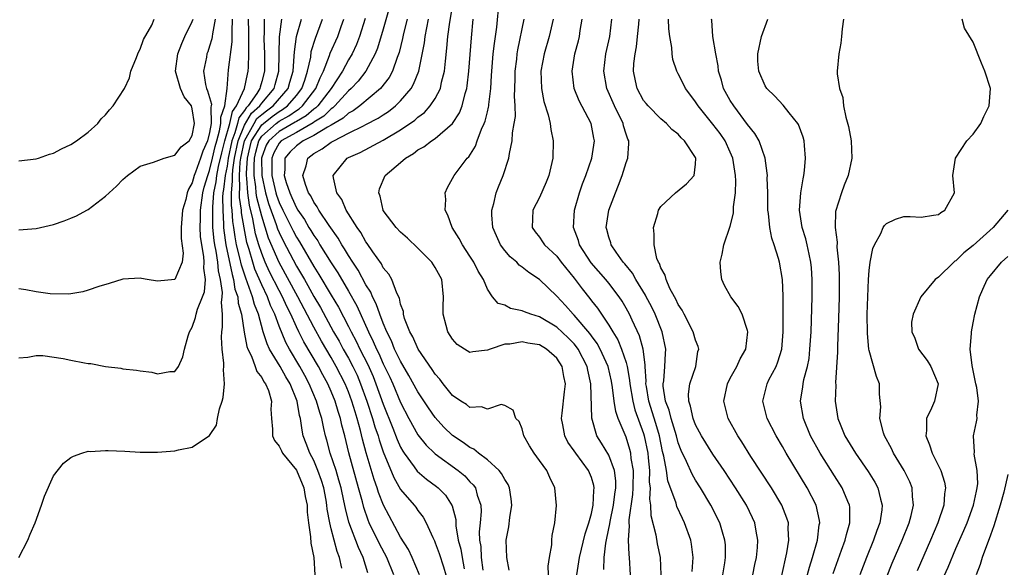
# Model space of a CAD drawing. Units: inches. Extents: x 2616000 to 2619000, y 1497000 to 1500000.
# Drawn here: x 2616493 to 2616607, y 1498414 to 1498477 of the extents above; entities that cross this region are included whole.
import ezdxf

# ---------------------------------------------------------------- set-up
doc = ezdxf.new("R2010")
doc.units = ezdxf.units.IN
doc.header["$MEASUREMENT"] = 0
doc.layers.add('LD26161497_2ft', color=148, linetype='Continuous')

msp = doc.modelspace()

# ---------------------------------------------------------------- linework, layer by layer
at = {"layer": 'LD26161497_2ft'}
for points, elevation in [([(2616536.45, 1498481), (2616535, 1498475.85), (2616534.35, 1498473.65), (2616534.08, 1498473), (2616532.99, 1498471), (2616532.13, 1498469.87), (2616531.32, 1498469), (2616531, 1498468.73), (2616529.41, 1498467), (2616529.2, 1498466.8), (2616529, 1498466.69), (2616528.16, 1498465.84), (2616527, 1498465.12), (2616526.94, 1498465.06), (2616525, 1498463.96), (2616523.25, 1498463), (2616523, 1498462.73), (2616522.4, 1498461.6), (2616522.17, 1498461), (2616522.18, 1498459), (2616522.63, 1498457), (2616522.72, 1498456.72), (2616523, 1498455.9), (2616523.42, 1498455), (2616524.61, 1498452.61), (2616525, 1498451.87), (2616525.34, 1498451.34), (2616527, 1498448.5), (2616527.6, 1498447.6), (2616529, 1498445.21), (2616529.83, 1498443.83), (2616531, 1498441.6), (2616531.29, 1498441), (2616531.89, 1498439.89), (2616532.3, 1498439), (2616533.21, 1498437.21), (2616533.83, 1498435.83), (2616534.16, 1498435), (2616535, 1498432.64), (2616536.1, 1498429.9), (2616536.6, 1498428.6), (2616537, 1498427.7), (2616537.25, 1498427.25), (2616537.42, 1498427), (2616538.58, 1498425.42), (2616538.93, 1498424.93), (2616540, 1498424), (2616541.16, 1498423.16), (2616541.35, 1498423), (2616542.17, 1498422.17), (2616542.94, 1498420.94), (2616543.35, 1498419.35), (2616543.38, 1498418.62), (2616543.64, 1498417), (2616543.93, 1498415.93), (2616544.08, 1498415), (2616544.33, 1498413.67)], 7986), ([(2616554.07, 1498412.07), (2616554.02, 1498413.98), (2616554.17, 1498415), (2616554.44, 1498416.44), (2616554.44, 1498417), (2616554.47, 1498417.53), (2616554.78, 1498419), (2616554.97, 1498420.97), (2616554.78, 1498423), (2616554.19, 1498424.19), (2616553.85, 1498425), (2616553, 1498426.18), (2616552.39, 1498427), (2616551.85, 1498427.85), (2616551.21, 1498429), (2616551, 1498429.8), (2616550.66, 1498430.66), (2616550.3, 1498431), (2616549.97, 1498431.97), (2616549, 1498432.5), (2616548.6, 1498432.6), (2616547, 1498432.07), (2616546.34, 1498432.34), (2616545, 1498432.27), (2616544.61, 1498432.61), (2616543.96, 1498433), (2616543, 1498433.64), (2616541.92, 1498435), (2616541.53, 1498435.53), (2616541, 1498436.11), (2616540.66, 1498436.66), (2616539.02, 1498439), (2616538.41, 1498440.41), (2616538.06, 1498441), (2616537.47, 1498442.53), (2616537.35, 1498443), (2616537.33, 1498443.33), (2616537, 1498444.18), (2616536.86, 1498444.86), (2616536.56, 1498445.44), (2616535.98, 1498447), (2616535.64, 1498447.64), (2616535, 1498448.37), (2616534.8, 1498448.8), (2616533.79, 1498450.21), (2616533.16, 1498451.16), (2616533, 1498451.36), (2616532.42, 1498452.42), (2616531.99, 1498453), (2616530.75, 1498455), (2616530.23, 1498456.23), (2616529.67, 1498457), (2616529.26, 1498458.74), (2616529.24, 1498459), (2616530.85, 1498461), (2616531, 1498461.08), (2616532.34, 1498461.66), (2616535, 1498463.08), (2616537, 1498464.24), (2616538.63, 1498465.37), (2616539, 1498465.72), (2616539.74, 1498466.26), (2616540.42, 1498467), (2616541, 1498467.86), (2616541.59, 1498469), (2616541.73, 1498469.73), (2616542.06, 1498471), (2616542.17, 1498472.17), (2616542.35, 1498473.65), (2616542.46, 1498475), (2616542.67, 1498476.67), (2616543.1, 1498479.1)], 7980), ([(2616560.41, 1498413.59), (2616560.45, 1498415), (2616560.64, 1498416.64), (2616560.78, 1498417.22), (2616561.12, 1498418.88), (2616561.14, 1498419.14), (2616561.54, 1498421), (2616561.7, 1498422.3), (2616561.81, 1498423), (2616561.82, 1498423.82), (2616561.67, 1498425), (2616561, 1498426.79), (2616560.17, 1498428.17), (2616559.63, 1498429), (2616559.03, 1498431.03), (2616558.94, 1498435), (2616558.57, 1498436.57), (2616558.5, 1498437), (2616557.46, 1498439), (2616557.27, 1498439.27), (2616557, 1498439.59), (2616556.3, 1498440.3), (2616555, 1498441.54), (2616553, 1498442.71), (2616552.01, 1498443), (2616551.27, 1498443.27), (2616551, 1498443.41), (2616549.66, 1498443.66), (2616549, 1498444.04), (2616548.24, 1498444.24), (2616547.61, 1498445), (2616547, 1498445.89), (2616546.55, 1498447), (2616545.96, 1498447.96), (2616545.46, 1498449), (2616545, 1498449.71), (2616544.13, 1498451), (2616543.74, 1498451.74), (2616542.93, 1498453), (2616542.44, 1498454.44), (2616542.15, 1498455), (2616542.22, 1498456.22), (2616542.13, 1498457), (2616542.39, 1498457.61), (2616543, 1498458.65), (2616543.16, 1498459), (2616544.69, 1498461), (2616544.85, 1498461.15), (2616545.63, 1498462.37), (2616545.84, 1498463), (2616546.33, 1498464.33), (2616546.64, 1498465), (2616546.74, 1498465.26), (2616547, 1498466.32), (2616547.14, 1498466.86), (2616547.16, 1498467), (2616547.17, 1498467.17), (2616547.4, 1498469), (2616547.49, 1498470.51), (2616547.51, 1498471), (2616547.68, 1498473), (2616547.81, 1498474.2), (2616548.08, 1498476.08), (2616548.38, 1498479)], 7976), ([(2616493, 1498460.69), (2616495, 1498460.92), (2616495.27, 1498461), (2616496.54, 1498461.46), (2616497, 1498461.58), (2616497.92, 1498462.08), (2616499, 1498462.56), (2616499.66, 1498463), (2616501, 1498463.99), (2616502.1, 1498465), (2616502.49, 1498465.51), (2616503, 1498465.99), (2616503.46, 1498466.54), (2616503.89, 1498467), (2616505.17, 1498469), (2616505.75, 1498470.25), (2616505.93, 1498471), (2616506.58, 1498472.58), (2616506.74, 1498473), (2616506.79, 1498473.21), (2616507, 1498473.56), (2616507.36, 1498474.64), (2616508.32, 1498476.32), (2616508.61, 1498477)], 8008), ([(2616493, 1498452.72), (2616495, 1498452.9), (2616497, 1498453.36), (2616498.23, 1498453.77), (2616499, 1498454.07), (2616499.64, 1498454.36), (2616500.84, 1498455), (2616501, 1498455.09), (2616503, 1498456.62), (2616504.25, 1498457.75), (2616505, 1498458.55), (2616505.55, 1498459), (2616507, 1498460.07), (2616508.54, 1498460.54), (2616509.74, 1498461), (2616511, 1498461.33), (2616511.72, 1498462.28), (2616512.64, 1498463), (2616513, 1498463.61), (2616513.27, 1498465), (2616513, 1498466.68), (2616512.89, 1498467), (2616512.05, 1498468.05), (2616511.65, 1498469), (2616511.06, 1498471), (2616511.32, 1498473), (2616511.8, 1498474.2), (2616512.15, 1498475), (2616513, 1498476.74), (2616513.09, 1498477)], 8006), ([(2616515.62, 1498477), (2616515.31, 1498475.31), (2616515.3, 1498475), (2616515.26, 1498474.74), (2616515, 1498473.9), (2616514.77, 1498473.23), (2616514.68, 1498473), (2616514.62, 1498472.62), (2616514.28, 1498471), (2616514.53, 1498469.47), (2616514.65, 1498469), (2616514.76, 1498468.76), (2616515.21, 1498467.21), (2616515.18, 1498467), (2616515.13, 1498466.87), (2616515.17, 1498465), (2616515, 1498463.94), (2616514.75, 1498463), (2616514.2, 1498461.8), (2616513.94, 1498461), (2616513.36, 1498459.36), (2616513.21, 1498459), (2616513, 1498458.14), (2616512.57, 1498457.43), (2616512.42, 1498457), (2616512.24, 1498456.24), (2616511.88, 1498455), (2616511.71, 1498453), (2616511.73, 1498451.73), (2616511.94, 1498450.06), (2616511.84, 1498449), (2616511, 1498447.03), (2616509, 1498446.81), (2616507.79, 1498447), (2616507.13, 1498447.13), (2616507, 1498447.17), (2616505, 1498447.06), (2616503.43, 1498446.57), (2616502.21, 1498446.21), (2616501, 1498445.79), (2616500.4, 1498445.6), (2616499, 1498445.36), (2616498.68, 1498445.32), (2616496.63, 1498445.37), (2616495, 1498445.61), (2616493.82, 1498445.82), (2616493, 1498445.92)], 8004), ([(2616493, 1498437.98), (2616494.05, 1498438.05), (2616495, 1498438.24), (2616495.76, 1498438.24), (2616498.1, 1498437.9), (2616499, 1498437.71), (2616500.59, 1498437.41), (2616501, 1498437.34), (2616501.32, 1498437.32), (2616503, 1498437), (2616504.78, 1498436.78), (2616505, 1498436.74), (2616506.57, 1498436.57), (2616507, 1498436.5), (2616508.33, 1498436.33), (2616509, 1498436.15), (2616510.42, 1498436.42), (2616511, 1498436.43), (2616511.4, 1498437), (2616511.9, 1498438.1), (2616512.11, 1498439), (2616512.53, 1498440.53), (2616512.69, 1498441), (2616513, 1498441.52), (2616513.36, 1498442.64), (2616513.44, 1498443), (2616513.61, 1498443.61), (2616514.19, 1498445), (2616514.42, 1498445.58), (2616514.52, 1498447), (2616514.33, 1498448.33), (2616514.38, 1498449), (2616514.33, 1498449.67), (2616514.08, 1498451), (2616513.96, 1498451.96), (2616513.91, 1498453), (2616513.95, 1498454.05), (2616513.95, 1498455), (2616514.22, 1498457), (2616514.37, 1498457.63), (2616514.77, 1498459), (2616515, 1498459.57), (2616515.34, 1498461), (2616515.65, 1498462.35), (2616515.81, 1498463), (2616516.15, 1498464.15), (2616516.29, 1498465), (2616516.27, 1498465.73), (2616516.75, 1498467), (2616517.03, 1498469.03), (2616517.18, 1498471.18), (2616517.61, 1498474.39), (2616517.61, 1498475), (2616517.59, 1498475.59), (2616517.63, 1498477)], 8002), ([(2616493, 1498414.98), (2616494.03, 1498417), (2616494.33, 1498417.67), (2616494.88, 1498419), (2616495.62, 1498421), (2616495.95, 1498422.05), (2616497, 1498424.4), (2616498.15, 1498425.85), (2616499, 1498426.5), (2616499.32, 1498426.68), (2616500.26, 1498427), (2616501, 1498427.23), (2616501.21, 1498427.21), (2616503, 1498427.33), (2616503.3, 1498427.3), (2616505.22, 1498427.22), (2616507, 1498427.13), (2616509, 1498427.14), (2616511, 1498427.29), (2616511.39, 1498427.39), (2616513, 1498427.68), (2616514.97, 1498429.03), (2616515.78, 1498430.22), (2616515.91, 1498431), (2616516.12, 1498432.12), (2616516.44, 1498433), (2616516.57, 1498433.43), (2616516.7, 1498435), (2616516.59, 1498436.59), (2616516.63, 1498437), (2616516.64, 1498437.36), (2616516.44, 1498439), (2616516.36, 1498440.36), (2616516.39, 1498441), (2616516.48, 1498441.52), (2616516.47, 1498443), (2616516.36, 1498444.36), (2616516.45, 1498445), (2616516.49, 1498445.51), (2616516.26, 1498447), (2616516.01, 1498448.01), (2616515.93, 1498449), (2616515.74, 1498450.26), (2616515.58, 1498451), (2616515.51, 1498451.51), (2616515.38, 1498453), (2616515.38, 1498454.62), (2616515.36, 1498455), (2616515.35, 1498455.35), (2616515.49, 1498457), (2616515.74, 1498458.26), (2616515.82, 1498459), (2616516.03, 1498460.03), (2616516.4, 1498461.6), (2616516.76, 1498463), (2616517.32, 1498465), (2616517.62, 1498466.38), (2616518.11, 1498467), (2616519.03, 1498469), (2616519.35, 1498470.65), (2616519.45, 1498471), (2616519.46, 1498471.46), (2616519.53, 1498473), (2616519.53, 1498474.47), (2616519.51, 1498475), (2616519.51, 1498475.51), (2616519.46, 1498477)], 8000), ([(2616521.3, 1498477), (2616521.29, 1498475.29), (2616521.26, 1498475), (2616521.26, 1498474.74), (2616521.32, 1498473), (2616521.31, 1498471), (2616521, 1498469.81), (2616520.82, 1498469.18), (2616520.78, 1498469), (2616520.43, 1498468.43), (2616519.43, 1498467), (2616519.2, 1498466.8), (2616519, 1498466.47), (2616518.35, 1498465.65), (2616518.21, 1498465), (2616517.91, 1498463.91), (2616517.54, 1498463), (2616517.15, 1498461), (2616517, 1498460.08), (2616516.78, 1498459), (2616516.61, 1498457.39), (2616516.53, 1498457), (2616516.49, 1498456.49), (2616516.5, 1498455), (2616516.61, 1498453.39), (2616516.61, 1498453), (2616516.65, 1498452.64), (2616516.88, 1498451), (2616517.58, 1498447.58), (2616517.76, 1498447), (2616517.91, 1498445.91), (2616518.24, 1498445), (2616518.28, 1498444.28), (2616518.66, 1498443), (2616518.96, 1498440.96), (2616519.28, 1498439.28), (2616519.39, 1498439), (2616519.81, 1498438.19), (2616520.26, 1498437), (2616520.42, 1498436.42), (2616521, 1498435.74), (2616521.24, 1498435.24), (2616521.43, 1498435), (2616521.77, 1498434.23), (2616522.12, 1498433), (2616522.06, 1498432.06), (2616522.13, 1498431), (2616522.23, 1498429.77), (2616522.25, 1498429), (2616522.47, 1498428.47), (2616523, 1498427.83), (2616523.26, 1498427.26), (2616523.4, 1498427), (2616525, 1498425.06), (2616525.86, 1498423), (2616526.01, 1498422.01), (2616526.23, 1498421), (2616526.23, 1498420.23), (2616526.38, 1498419), (2616526.63, 1498417.37), (2616526.64, 1498416.64), (2616527.01, 1498414.99), (2616527.12, 1498413)], 7998), ([(2616530.24, 1498413.76), (2616529.96, 1498415), (2616529.68, 1498415.68), (2616529, 1498418.29), (2616528.83, 1498419), (2616528.55, 1498420.55), (2616528.52, 1498421), (2616528.42, 1498421.58), (2616528.14, 1498423), (2616527.87, 1498423.87), (2616527.48, 1498425), (2616527, 1498426.15), (2616526.55, 1498427), (2616526.13, 1498428.13), (2616525.79, 1498429), (2616525.65, 1498429.65), (2616525.47, 1498431), (2616525.36, 1498431.36), (2616525.09, 1498433), (2616524.27, 1498435), (2616523.79, 1498435.79), (2616523.12, 1498437), (2616521.91, 1498439), (2616521.61, 1498439.61), (2616521.18, 1498441), (2616520.63, 1498443), (2616520.15, 1498444.15), (2616519.95, 1498445), (2616519.37, 1498446.63), (2616519.15, 1498447.15), (2616518.66, 1498448.66), (2616518.48, 1498449.52), (2616518.11, 1498451), (2616517.93, 1498451.93), (2616517.8, 1498453), (2616517.68, 1498453.68), (2616517.6, 1498455), (2616517.52, 1498455.52), (2616517.51, 1498457), (2616517.65, 1498458.35), (2616517.62, 1498459), (2616517.66, 1498459.66), (2616517.87, 1498461), (2616518.28, 1498463), (2616519, 1498464.79), (2616519.83, 1498466.17), (2616520.78, 1498467), (2616521, 1498467.32), (2616522.42, 1498469), (2616522.54, 1498469.46), (2616522.97, 1498471), (2616523.03, 1498474.97), (2616523.31, 1498477)], 7996), ([(2616533.24, 1498413.24), (2616532.7, 1498415), (2616532.14, 1498416.14), (2616531.04, 1498419.04), (2616530.64, 1498420.64), (2616530.48, 1498421.52), (2616530.15, 1498423), (2616529.9, 1498423.9), (2616529.56, 1498425), (2616528.88, 1498427), (2616528.5, 1498428.5), (2616528.33, 1498429), (2616528.17, 1498429.83), (2616527.91, 1498431), (2616527.68, 1498431.68), (2616527.31, 1498433), (2616526.47, 1498435), (2616525.96, 1498435.96), (2616525.4, 1498437), (2616524.2, 1498439), (2616523.77, 1498439.77), (2616523, 1498441.65), (2616522.51, 1498443), (2616522.02, 1498444.02), (2616521.67, 1498445), (2616521, 1498446.38), (2616520.21, 1498448.21), (2616519.96, 1498449), (2616519.55, 1498450.45), (2616519.28, 1498451.28), (2616518.97, 1498452.97), (2616518.68, 1498454.68), (2616518.66, 1498455), (2616518.44, 1498456.44), (2616518.44, 1498457), (2616518.49, 1498457.51), (2616518.43, 1498459), (2616518.53, 1498460.53), (2616518.6, 1498461), (2616519.01, 1498463), (2616520.12, 1498465), (2616520.45, 1498465.55), (2616521, 1498466.02), (2616521.55, 1498466.45), (2616522.31, 1498467), (2616524.03, 1498469), (2616524.24, 1498469.76), (2616524.61, 1498471), (2616524.75, 1498472.75), (2616524.76, 1498473.24), (2616525, 1498475), (2616525.58, 1498477)], 7994), ([(2616536.21, 1498413), (2616535.4, 1498415), (2616534.57, 1498416.57), (2616533.4, 1498419), (2616533.28, 1498419.28), (2616532.76, 1498420.76), (2616532.6, 1498421.4), (2616532.16, 1498423), (2616531.03, 1498427.03), (2616530.56, 1498429), (2616530.24, 1498430.24), (2616530.08, 1498431), (2616529.81, 1498431.81), (2616529.47, 1498433), (2616529, 1498434.12), (2616528.61, 1498435), (2616528.03, 1498436.03), (2616527.54, 1498437), (2616525.85, 1498439.85), (2616525.28, 1498441), (2616525, 1498441.57), (2616524.35, 1498443), (2616523.89, 1498443.89), (2616523.4, 1498445), (2616523, 1498445.74), (2616521.9, 1498447.9), (2616521.41, 1498449), (2616521, 1498450.01), (2616520.67, 1498451), (2616520.29, 1498452.29), (2616519.98, 1498454.02), (2616519.58, 1498455.58), (2616519.39, 1498457), (2616519.3, 1498458.7), (2616519.25, 1498459), (2616519.25, 1498459.25), (2616519.36, 1498461), (2616519.66, 1498462.34), (2616519.84, 1498463), (2616521, 1498464.83), (2616521.19, 1498465), (2616522.2, 1498465.8), (2616523, 1498466.37), (2616523.41, 1498466.59), (2616523.97, 1498467), (2616525, 1498468.21), (2616525.63, 1498469), (2616525.97, 1498469.97), (2616526.29, 1498471), (2616526.64, 1498472.64), (2616526.71, 1498473.29), (2616527.18, 1498474.82), (2616528.02, 1498477)], 7992), ([(2616539.2, 1498413), (2616538.33, 1498415), (2616537.91, 1498415.91), (2616537, 1498417.34), (2616535.03, 1498421), (2616534.46, 1498422.46), (2616534.3, 1498423), (2616533.96, 1498423.96), (2616533.05, 1498427.05), (2616532.61, 1498428.61), (2616532.38, 1498429.62), (2616531.99, 1498431), (2616531.75, 1498431.75), (2616531.4, 1498433), (2616531, 1498434.07), (2616530.61, 1498435), (2616529.59, 1498437), (2616529, 1498438.04), (2616527.9, 1498439.9), (2616527, 1498441.51), (2616525.16, 1498445), (2616523, 1498448.97), (2616521.78, 1498451.78), (2616521, 1498454.29), (2616520.44, 1498456.44), (2616520.36, 1498457), (2616520.33, 1498457.67), (2616520.12, 1498459), (2616520.11, 1498460.11), (2616520.17, 1498461), (2616520.32, 1498461.68), (2616520.68, 1498463), (2616521, 1498463.51), (2616522.67, 1498465), (2616523, 1498465.25), (2616524.14, 1498465.86), (2616525, 1498466.49), (2616525.32, 1498466.68), (2616525.69, 1498467), (2616527.25, 1498469), (2616527.74, 1498470.26), (2616528.13, 1498471), (2616528.82, 1498472.82), (2616528.9, 1498473.1), (2616529.76, 1498475), (2616530.17, 1498476.17), (2616530.48, 1498477)], 7990), ([(2616532.93, 1498477.07), (2616532.28, 1498475), (2616531.93, 1498474.07), (2616531.42, 1498473), (2616531, 1498472.32), (2616530.29, 1498471), (2616529, 1498469), (2616527.45, 1498467), (2616527.23, 1498466.77), (2616527, 1498466.63), (2616526.13, 1498465.87), (2616525, 1498465.23), (2616524.86, 1498465.14), (2616523, 1498464.07), (2616521.81, 1498463), (2616521.53, 1498462.47), (2616521, 1498461.1), (2616520.97, 1498461), (2616521, 1498459), (2616521.42, 1498457), (2616521.78, 1498455.78), (2616522.67, 1498453.33), (2616522.83, 1498452.83), (2616523, 1498452.41), (2616523.46, 1498451.46), (2616525, 1498448.54), (2616525.58, 1498447.58), (2616525.91, 1498447), (2616526.31, 1498446.31), (2616527, 1498445.06), (2616527.77, 1498443.77), (2616529.29, 1498441), (2616529.92, 1498439.92), (2616530.4, 1498439), (2616531, 1498437.94), (2616531.49, 1498437), (2616531.98, 1498435.98), (2616532.4, 1498435), (2616533.13, 1498433), (2616533.78, 1498431), (2616534.04, 1498430.04), (2616534.4, 1498429), (2616534.53, 1498428.53), (2616535, 1498427.16), (2616536.21, 1498424.21), (2616537, 1498422.82), (2616538.58, 1498421), (2616538.77, 1498420.77), (2616539, 1498420.41), (2616539.62, 1498419.62), (2616539.95, 1498419), (2616540.7, 1498417.3), (2616540.9, 1498416.9), (2616541, 1498416.68), (2616541.45, 1498415.45), (2616541.93, 1498413.93), (2616542.2, 1498413)], 7988), ([(2616537.77, 1498477), (2616537.34, 1498475.34), (2616537.22, 1498474.78), (2616536.82, 1498473.18), (2616536.59, 1498472.59), (2616536.06, 1498471), (2616535.7, 1498470.3), (2616534.7, 1498469), (2616532.29, 1498467), (2616531.54, 1498466.46), (2616531, 1498466.18), (2616530.39, 1498465.61), (2616529, 1498464.8), (2616528.57, 1498464.57), (2616527, 1498463.6), (2616525.78, 1498463), (2616525, 1498462.42), (2616524.29, 1498461.71), (2616523.68, 1498461), (2616523.68, 1498459.68), (2616523.6, 1498459), (2616523.82, 1498458.18), (2616524.22, 1498457), (2616524.47, 1498456.47), (2616525, 1498455.25), (2616525.15, 1498455), (2616525.91, 1498453.91), (2616526.44, 1498453), (2616526.66, 1498452.66), (2616527, 1498452.07), (2616527.45, 1498451.45), (2616527.71, 1498451), (2616529, 1498448.93), (2616529.77, 1498447.77), (2616531, 1498445.67), (2616531.97, 1498443.97), (2616533.29, 1498441), (2616533.86, 1498439.86), (2616534.21, 1498439), (2616534.48, 1498438.48), (2616535, 1498437.31), (2616535.76, 1498435.76), (2616536.1, 1498435), (2616537, 1498432.84), (2616537.96, 1498431), (2616539, 1498429.13), (2616539.94, 1498427.94), (2616540.9, 1498427), (2616541, 1498426.92), (2616543.64, 1498425), (2616544.39, 1498424.39), (2616545, 1498423.72), (2616545.37, 1498423.37), (2616545.62, 1498423), (2616545.83, 1498422.17), (2616546.26, 1498421), (2616546.29, 1498420.29), (2616546.18, 1498419), (2616546.07, 1498417.93), (2616546.09, 1498417), (2616546.24, 1498416.24), (2616546.29, 1498415), (2616546.48, 1498413.52)], 7984), ([(2616549.52, 1498413.52), (2616549.23, 1498415), (2616549.18, 1498417), (2616549.48, 1498418.52), (2616549.58, 1498419.58), (2616549.81, 1498421), (2616549.75, 1498421.75), (2616549.56, 1498423), (2616549.4, 1498423.4), (2616549, 1498423.98), (2616548.65, 1498424.65), (2616548.35, 1498425), (2616547, 1498426.25), (2616546, 1498427), (2616545.46, 1498427.46), (2616545, 1498427.66), (2616544.23, 1498428.23), (2616543, 1498429.04), (2616542, 1498430), (2616541, 1498431.1), (2616540.22, 1498432.22), (2616539, 1498434.09), (2616537.97, 1498435.97), (2616537, 1498437.62), (2616536.32, 1498439), (2616535.94, 1498439.94), (2616535.4, 1498441), (2616535, 1498441.97), (2616534.61, 1498443), (2616534.2, 1498444.2), (2616533.78, 1498445), (2616533.56, 1498445.56), (2616533, 1498446.41), (2616532.1, 1498448.1), (2616531.49, 1498449), (2616531, 1498449.77), (2616530.55, 1498450.55), (2616530.24, 1498451), (2616529.79, 1498451.79), (2616528.77, 1498453.23), (2616527.6, 1498455), (2616527.39, 1498455.39), (2616527, 1498455.93), (2616526.64, 1498456.64), (2616526.4, 1498457), (2616526.04, 1498457.95), (2616525.75, 1498459), (2616526.11, 1498460.11), (2616526.3, 1498461), (2616527, 1498461.51), (2616527.95, 1498462.05), (2616529, 1498462.83), (2616529.3, 1498463), (2616531, 1498463.85), (2616532.73, 1498464.73), (2616533, 1498464.85), (2616534.41, 1498465.59), (2616535, 1498465.99), (2616535.62, 1498466.38), (2616536.4, 1498467), (2616537, 1498467.59), (2616538.21, 1498469), (2616538.5, 1498469.5), (2616539.09, 1498471), (2616539.74, 1498474.26), (2616539.83, 1498475), (2616540.01, 1498476.01), (2616540.23, 1498477)], 7982), ([(2616557.33, 1498413), (2616557.61, 1498415), (2616558.27, 1498417.73), (2616558.7, 1498419), (2616559, 1498420.04), (2616559.21, 1498421), (2616559.29, 1498422.71), (2616559.33, 1498423), (2616559.29, 1498423.29), (2616559, 1498424.19), (2616558.67, 1498425), (2616557.19, 1498427), (2616557, 1498427.29), (2616556.29, 1498428.29), (2616555.92, 1498429), (2616555.71, 1498430.29), (2616555.56, 1498431), (2616555.62, 1498431.62), (2616555.91, 1498434.09), (2616555.99, 1498435), (2616555.82, 1498435.82), (2616555.61, 1498437), (2616555, 1498437.95), (2616553.83, 1498439), (2616553, 1498439.48), (2616551.67, 1498439.67), (2616551, 1498439.83), (2616549.58, 1498439.58), (2616549, 1498439.55), (2616547.31, 1498439), (2616547, 1498438.87), (2616545.31, 1498438.69), (2616545, 1498438.6), (2616544.35, 1498439), (2616543.54, 1498439.54), (2616543, 1498440.13), (2616542.45, 1498441), (2616542.27, 1498441.73), (2616541.9, 1498443), (2616541.9, 1498443.9), (2616541.94, 1498445), (2616541.74, 1498447), (2616541, 1498448.41), (2616540.62, 1498449), (2616539, 1498450.64), (2616537.78, 1498451.78), (2616537, 1498452.46), (2616536.48, 1498453), (2616535, 1498454.96), (2616534.98, 1498455), (2616534.63, 1498456.63), (2616534.48, 1498457), (2616534.56, 1498457.44), (2616535.24, 1498459), (2616537, 1498460.5), (2616537.56, 1498461), (2616538.48, 1498461.52), (2616539, 1498461.93), (2616539.69, 1498462.31), (2616540.58, 1498463), (2616541, 1498463.27), (2616543, 1498464.99), (2616543.79, 1498466.21), (2616544.1, 1498467), (2616544.44, 1498468.44), (2616544.62, 1498469), (2616544.67, 1498469.33), (2616544.85, 1498471), (2616545.16, 1498474.84), (2616545.35, 1498477)], 7978), ([(2616563.5, 1498413), (2616563.39, 1498415), (2616563.34, 1498415.34), (2616563.28, 1498417), (2616563.38, 1498418.62), (2616563.34, 1498419), (2616563.33, 1498419.33), (2616563.77, 1498422.23), (2616563.8, 1498423), (2616563.83, 1498425), (2616563.59, 1498426.41), (2616563.54, 1498427), (2616563.44, 1498427.44), (2616563, 1498428.84), (2616562.08, 1498431), (2616561.79, 1498431.79), (2616561.62, 1498433), (2616561.44, 1498434.56), (2616561.3, 1498435.3), (2616560.92, 1498437), (2616560, 1498439), (2616559.65, 1498439.65), (2616559, 1498440.51), (2616558.8, 1498440.8), (2616557, 1498442.9), (2616556.89, 1498443), (2616556, 1498444), (2616555, 1498445.08), (2616553, 1498447), (2616551.8, 1498447.8), (2616551, 1498448.45), (2616550.68, 1498448.68), (2616550.38, 1498449), (2616549.63, 1498449.63), (2616549, 1498450.36), (2616548.51, 1498451), (2616548.04, 1498452.04), (2616547.64, 1498453), (2616547.53, 1498454.47), (2616547.52, 1498455), (2616547.75, 1498455.75), (2616548.03, 1498457), (2616548.3, 1498457.7), (2616548.84, 1498459), (2616549.48, 1498461), (2616549.54, 1498461.54), (2616549.86, 1498463), (2616549.9, 1498463.9), (2616550.11, 1498465), (2616550.23, 1498465.77), (2616550.2, 1498467), (2616550.14, 1498468.14), (2616550.18, 1498469), (2616550.19, 1498470.19), (2616550.21, 1498471), (2616550.38, 1498472.38), (2616550.44, 1498473), (2616550.52, 1498473.48), (2616551.25, 1498477)], 7974), ([(2616554.57, 1498477), (2616554.13, 1498475), (2616553.55, 1498473), (2616553.18, 1498471), (2616553.24, 1498469), (2616553.52, 1498467.52), (2616554.01, 1498465.99), (2616554.23, 1498465), (2616554.31, 1498464.31), (2616554.59, 1498463), (2616554.55, 1498461), (2616554.1, 1498459), (2616553.78, 1498458.22), (2616553, 1498456.46), (2616552.26, 1498455), (2616552.18, 1498453), (2616552.52, 1498452.52), (2616553, 1498451.88), (2616553.37, 1498451.37), (2616553.6, 1498451), (2616555, 1498449.7), (2616555.52, 1498449), (2616557, 1498447.15), (2616557.92, 1498445.92), (2616558.81, 1498444.81), (2616559, 1498444.56), (2616559.71, 1498443.71), (2616561, 1498441.77), (2616561.45, 1498441), (2616562.05, 1498440.05), (2616562.48, 1498439), (2616563, 1498437.45), (2616563.12, 1498437), (2616563.4, 1498435.4), (2616563.43, 1498435), (2616563.76, 1498433), (2616564, 1498432), (2616565, 1498429.28), (2616565.09, 1498429), (2616565.48, 1498427), (2616565.54, 1498426.46), (2616565.67, 1498425), (2616565.66, 1498423.66), (2616565.75, 1498423), (2616565.69, 1498421.69), (2616565.81, 1498421), (2616565.83, 1498419.83), (2616566.41, 1498417.59), (2616566.58, 1498416.58), (2616566.91, 1498415), (2616566.99, 1498412.99)], 7972), ([(2616570.61, 1498413.39), (2616570.73, 1498415), (2616570.53, 1498416.53), (2616570.44, 1498417), (2616569.72, 1498419), (2616569.48, 1498419.48), (2616568.85, 1498420.85), (2616568.75, 1498421.25), (2616567.81, 1498423.81), (2616567.63, 1498425), (2616567.34, 1498426.66), (2616567.2, 1498427.2), (2616566.84, 1498429), (2616566.43, 1498430.43), (2616565.62, 1498433), (2616565.33, 1498434.67), (2616565.28, 1498435), (2616565.3, 1498435.3), (2616565.18, 1498437), (2616565.19, 1498437.19), (2616564.94, 1498439), (2616564.53, 1498440.53), (2616563.69, 1498442.31), (2616563.38, 1498443), (2616563, 1498443.7), (2616562.53, 1498444.53), (2616562.21, 1498445), (2616561, 1498446.58), (2616560.65, 1498447), (2616558.95, 1498448.95), (2616557.63, 1498451), (2616557.49, 1498451.49), (2616556.94, 1498453), (2616557.03, 1498455), (2616557.63, 1498457), (2616557.97, 1498458.03), (2616558.34, 1498459), (2616559.03, 1498461), (2616559.36, 1498463), (2616559.29, 1498463.29), (2616558.97, 1498465), (2616557.6, 1498467.6), (2616557.02, 1498469), (2616556.76, 1498471), (2616557.09, 1498473), (2616557.49, 1498474.51), (2616557.61, 1498475), (2616557.71, 1498475.71), (2616557.94, 1498477)], 7970), ([(2616574.13, 1498413), (2616574.36, 1498414.36), (2616574.44, 1498415), (2616574.43, 1498416.43), (2616574.38, 1498417), (2616574.1, 1498417.9), (2616573.79, 1498419), (2616572.77, 1498421), (2616571.57, 1498423), (2616571, 1498423.9), (2616570.59, 1498424.59), (2616569.95, 1498426.05), (2616569.32, 1498427.32), (2616569, 1498428.19), (2616568.79, 1498429), (2616568.18, 1498431), (2616567.96, 1498431.96), (2616567.55, 1498433), (2616567.28, 1498434.72), (2616567.27, 1498435), (2616567.33, 1498435.33), (2616567.46, 1498437), (2616567.52, 1498438.48), (2616567.57, 1498439), (2616567.16, 1498441), (2616566.34, 1498443), (2616565.9, 1498443.9), (2616565.3, 1498445), (2616565.21, 1498445.21), (2616564.1, 1498447), (2616563.73, 1498447.73), (2616562.83, 1498448.83), (2616562.67, 1498449), (2616561.84, 1498450.16), (2616561.27, 1498451), (2616561.23, 1498451.23), (2616561, 1498451.9), (2616560.78, 1498452.78), (2616560.7, 1498453), (2616561, 1498455), (2616561.76, 1498457), (2616562.13, 1498457.87), (2616562.54, 1498459), (2616563, 1498460.49), (2616563.19, 1498461), (2616563.31, 1498462.69), (2616563.29, 1498463), (2616563.19, 1498463.19), (2616563, 1498463.77), (2616562.71, 1498464.71), (2616562.65, 1498465), (2616561.64, 1498467), (2616560.76, 1498469), (2616560.42, 1498471), (2616560.67, 1498473), (2616561.1, 1498475), (2616561.33, 1498477)], 7968), ([(2616577.6, 1498413), (2616577.83, 1498414.17), (2616578.02, 1498415), (2616578.14, 1498416.14), (2616578.19, 1498417), (2616577.97, 1498418.03), (2616577.81, 1498419), (2616577.56, 1498419.56), (2616576.85, 1498421), (2616575.61, 1498423), (2616574.29, 1498425), (2616573, 1498426.89), (2616571.67, 1498429), (2616571, 1498430.26), (2616570.71, 1498431), (2616570.43, 1498432.43), (2616570.21, 1498433), (2616570.18, 1498433.82), (2616570.35, 1498435), (2616571.02, 1498437), (2616571.27, 1498438.73), (2616571.36, 1498439), (2616571.29, 1498439.29), (2616571, 1498440.02), (2616570.73, 1498441), (2616569.69, 1498443), (2616569.47, 1498443.47), (2616569, 1498444.14), (2616568.74, 1498444.74), (2616568.57, 1498445), (2616568.04, 1498445.96), (2616567.59, 1498447), (2616567.5, 1498447.5), (2616567, 1498448.35), (2616566.84, 1498448.84), (2616566.73, 1498449), (2616566.55, 1498449.45), (2616566.22, 1498451), (2616566.24, 1498452.24), (2616566.15, 1498453), (2616566.63, 1498454.63), (2616566.72, 1498455), (2616567, 1498455.44), (2616568.68, 1498457), (2616569.97, 1498458.03), (2616570.84, 1498459), (2616571, 1498460.31), (2616571.04, 1498461), (2616571, 1498461.08), (2616569.74, 1498463), (2616569.34, 1498463.34), (2616569, 1498463.75), (2616568.28, 1498464.28), (2616567.64, 1498465), (2616567, 1498465.53), (2616565.53, 1498467), (2616565.29, 1498467.29), (2616565, 1498467.65), (2616564.26, 1498469), (2616564.09, 1498469.91), (2616563.85, 1498471), (2616563.89, 1498471.89), (2616564.02, 1498473), (2616564.19, 1498473.81), (2616564.32, 1498475), (2616564.44, 1498476.44), (2616564.5, 1498477)], 7966), ([(2616580.92, 1498412.92), (2616581.52, 1498415.52), (2616581.76, 1498417), (2616581.67, 1498418.33), (2616581.69, 1498419), (2616581.53, 1498419.53), (2616580.95, 1498421), (2616579.74, 1498423), (2616577.37, 1498426.63), (2616576.32, 1498428.32), (2616575.86, 1498429), (2616574.75, 1498431), (2616574.26, 1498433), (2616574.67, 1498435), (2616575, 1498435.65), (2616575.76, 1498437), (2616576.14, 1498437.86), (2616576.8, 1498439), (2616577.03, 1498441), (2616577, 1498441.13), (2616576.35, 1498443), (2616575.91, 1498443.91), (2616575.05, 1498445), (2616574.33, 1498446.33), (2616574.01, 1498447), (2616573.91, 1498447.91), (2616573.84, 1498449), (2616574.06, 1498449.94), (2616574.27, 1498451), (2616575, 1498453.15), (2616575.36, 1498454.64), (2616575.38, 1498455.38), (2616575.59, 1498457), (2616575.63, 1498458.37), (2616575.6, 1498459), (2616575.28, 1498461), (2616575, 1498461.67), (2616574.4, 1498463), (2616573.83, 1498463.83), (2616573, 1498464.92), (2616571.28, 1498467), (2616571, 1498467.47), (2616570.35, 1498468.35), (2616569.84, 1498469), (2616569.58, 1498469.58), (2616569, 1498470.7), (2616568.83, 1498471), (2616568.37, 1498472.37), (2616568.29, 1498473), (2616568.27, 1498473.73), (2616568.04, 1498475), (2616567.9, 1498475.9), (2616567.89, 1498477)], 7964), ([(2616583.48, 1498411.48), (2616584.12, 1498413.88), (2616584.48, 1498415), (2616585.04, 1498417), (2616585.24, 1498418.76), (2616585.3, 1498419), (2616585.27, 1498419.27), (2616584.91, 1498421), (2616583.87, 1498423), (2616581.43, 1498427), (2616581, 1498427.77), (2616580.28, 1498429), (2616579.26, 1498431), (2616578.75, 1498433), (2616579.23, 1498435), (2616579.45, 1498435.45), (2616580.27, 1498437), (2616580.48, 1498437.52), (2616580.92, 1498439), (2616581.09, 1498441), (2616581.11, 1498443.11), (2616581.09, 1498445.09), (2616581.03, 1498447.03), (2616580.68, 1498449), (2616580.57, 1498449.43), (2616580.05, 1498451), (2616579.77, 1498451.77), (2616579.54, 1498453), (2616579.39, 1498454.61), (2616579.34, 1498455), (2616579.31, 1498457), (2616579.26, 1498458.74), (2616579.27, 1498459), (2616579.26, 1498459.26), (2616579, 1498461), (2616578.31, 1498463), (2616577.84, 1498463.84), (2616577, 1498464.88), (2616575.39, 1498467), (2616575, 1498467.63), (2616574.22, 1498469), (2616573.97, 1498469.97), (2616573.65, 1498471), (2616573.61, 1498471.61), (2616573.35, 1498473), (2616573, 1498475), (2616572.89, 1498476.89), (2616572.85, 1498477)], 7962), ([(2616586.85, 1498413.15), (2616587.83, 1498415.83), (2616588.25, 1498417), (2616588.38, 1498417.62), (2616588.78, 1498419), (2616588.77, 1498420.77), (2616588.75, 1498421), (2616588.55, 1498421.45), (2616587.91, 1498423), (2616587, 1498424.41), (2616585.36, 1498427), (2616584.25, 1498429), (2616583.42, 1498431), (2616583.08, 1498433), (2616583.37, 1498434.63), (2616583.41, 1498435), (2616583.49, 1498435.49), (2616583.9, 1498437), (2616584.07, 1498437.93), (2616584.18, 1498439), (2616584.3, 1498441), (2616584.44, 1498445), (2616584.45, 1498447), (2616584.35, 1498448.35), (2616584.29, 1498449), (2616584.07, 1498449.93), (2616583.86, 1498451), (2616583.7, 1498451.7), (2616583.29, 1498453), (2616582.99, 1498455), (2616583.14, 1498457), (2616583.38, 1498458.62), (2616583.48, 1498459), (2616583.56, 1498459.56), (2616583.68, 1498461), (2616583.54, 1498462.46), (2616583.51, 1498463), (2616583.4, 1498463.4), (2616582.86, 1498464.86), (2616582.77, 1498465), (2616581.78, 1498466.22), (2616581.1, 1498467.1), (2616580.14, 1498468.14), (2616579.22, 1498469), (2616579, 1498469.34), (2616578.29, 1498471), (2616578.18, 1498472.18), (2616578.17, 1498473), (2616578.6, 1498475), (2616579.33, 1498477)], 7960), ([(2616588.05, 1498477), (2616587.89, 1498475.89), (2616587.83, 1498475), (2616587.75, 1498474.25), (2616587.5, 1498473), (2616587.31, 1498471), (2616587.31, 1498470.7), (2616587.57, 1498469), (2616587.96, 1498467.96), (2616588.04, 1498467), (2616588.3, 1498465.7), (2616588.63, 1498464.63), (2616588.92, 1498463), (2616589, 1498461), (2616588.58, 1498459), (2616588.12, 1498457.88), (2616587.8, 1498457), (2616587.14, 1498454.86), (2616587.08, 1498453), (2616587.3, 1498451.3), (2616587.28, 1498450.72), (2616587.46, 1498449), (2616587.54, 1498447.54), (2616587.55, 1498447), (2616587.54, 1498445), (2616587.48, 1498442.52), (2616587.35, 1498439.35), (2616587.36, 1498438.64), (2616587.14, 1498435.14), (2616587.15, 1498434.85), (2616587.1, 1498433), (2616587.41, 1498431), (2616587.66, 1498430.34), (2616588.21, 1498429), (2616589.42, 1498427), (2616590.88, 1498424.88), (2616591.65, 1498423.65), (2616592, 1498423), (2616592.31, 1498421.69), (2616592.51, 1498421), (2616592.47, 1498420.47), (2616592.24, 1498419), (2616591.89, 1498418.11), (2616591.52, 1498417), (2616590.71, 1498415), (2616589.93, 1498413)], 7958), ([(2616593, 1498412.68), (2616593.67, 1498414.33), (2616594.8, 1498417), (2616595.6, 1498419), (2616595.83, 1498419.83), (2616596.1, 1498421), (2616595.98, 1498422.02), (2616595.96, 1498423), (2616595.69, 1498423.69), (2616595.05, 1498425), (2616593.81, 1498427), (2616593.56, 1498427.56), (2616592.76, 1498429), (2616592.64, 1498429.36), (2616592.24, 1498431), (2616592.34, 1498432.34), (2616592.19, 1498433.81), (2616592.18, 1498435), (2616591.84, 1498435.84), (2616591, 1498438.85), (2616590.98, 1498438.98), (2616590.8, 1498440.8), (2616590.78, 1498443), (2616590.83, 1498445), (2616590.92, 1498447), (2616591, 1498448.04), (2616591.11, 1498449), (2616591.41, 1498450.59), (2616591.6, 1498451), (2616592.33, 1498452.33), (2616592.63, 1498453), (2616592.77, 1498453.23), (2616593, 1498453.48), (2616594.04, 1498453.96), (2616595, 1498454.26), (2616595.74, 1498454.26), (2616597, 1498454.21), (2616598.42, 1498454.42), (2616599, 1498454.51), (2616599.28, 1498454.72), (2616599.74, 1498455), (2616600.82, 1498457), (2616600.65, 1498459), (2616600.94, 1498461), (2616602.27, 1498463), (2616603, 1498463.75), (2616603.86, 1498465), (2616604.2, 1498465.8), (2616604.85, 1498467), (2616604.98, 1498469), (2616604.35, 1498471), (2616603.93, 1498471.93), (2616603, 1498474.35), (2616601.97, 1498475.97), (2616601.72, 1498477)], 7956), ([(2616606.98, 1498455), (2616605.3, 1498453), (2616603, 1498450.93), (2616601.93, 1498450.07), (2616601, 1498449.17), (2616600.89, 1498449.11), (2616600.75, 1498449), (2616599, 1498447.28), (2616598.62, 1498447), (2616596.97, 1498445.03), (2616596.06, 1498443), (2616595.9, 1498442.1), (2616595.92, 1498441), (2616596.25, 1498440.25), (2616596.69, 1498439), (2616597.69, 1498437.69), (2616598.11, 1498437), (2616598.96, 1498435), (2616598.54, 1498433), (2616598.19, 1498432.19), (2616597.62, 1498431), (2616597.61, 1498429.61), (2616597.52, 1498429), (2616597.97, 1498427.97), (2616598.26, 1498427), (2616599, 1498425.55), (2616599.26, 1498425), (2616599.68, 1498423.68), (2616599.8, 1498423), (2616599.69, 1498422.31), (2616599.6, 1498421), (2616598.92, 1498419), (2616598.07, 1498417), (2616596.54, 1498413.46)], 7954), ([(2616599, 1498411.44), (2616600.11, 1498413.89), (2616601, 1498416.03), (2616601.91, 1498418.1), (2616602.28, 1498419), (2616603.03, 1498421), (2616603.36, 1498422.64), (2616603.46, 1498423), (2616603.52, 1498423.52), (2616603.46, 1498425), (2616603.12, 1498426.88), (2616603.14, 1498427.14), (2616603.01, 1498429), (2616603.38, 1498430.62), (2616603.44, 1498431), (2616603.4, 1498431.4), (2616603.6, 1498433), (2616603.41, 1498434.59), (2616603.31, 1498435), (2616602.93, 1498436.93), (2616602.88, 1498437.12), (2616602.66, 1498439), (2616602.79, 1498440.79), (2616602.78, 1498441), (2616603, 1498442.04), (2616603.17, 1498443), (2616603.7, 1498445), (2616604.1, 1498445.9), (2616604.62, 1498447), (2616605, 1498447.49), (2616606.25, 1498449), (2616607, 1498449.67)], 7952), ([(2616607, 1498424.55), (2616606.53, 1498422.53), (2616606.1, 1498421), (2616605.36, 1498418.64), (2616605, 1498417.57), (2616604.04, 1498415), (2616603.8, 1498414.2), (2616603.35, 1498413)], 7950)]:
    msp.add_lwpolyline(points, dxfattribs=dict(at, elevation=elevation))

doc.saveas('drawing.dxf')
